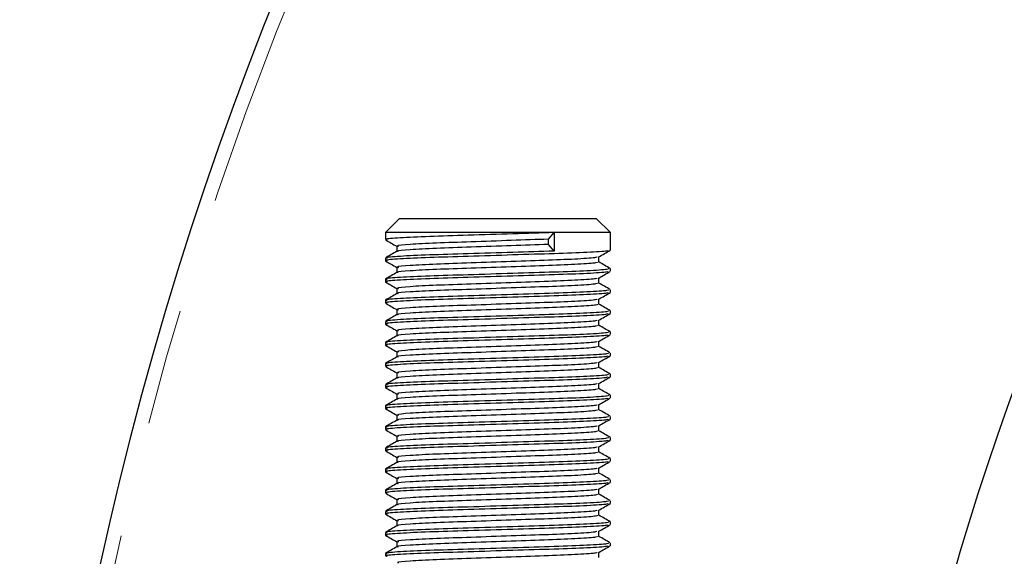
# Model space of a CAD drawing. Units: millimetres. Extents: x 19 to 271, y 5 to 202.
# Drawn here: x 33 to 44, y 172 to 178 of the extents above; entities that cross this region are included whole.
import ezdxf

# ---------------------------------------------------------------- set-up
doc = ezdxf.new("R2010")
doc.units = ezdxf.units.MM
doc.linetypes.add('PHANTOM', pattern=[12.7, 6.35, -1.27, 1.27, -1.27, 1.27, -1.27])

msp = doc.modelspace()

# ---------------------------------------------------------------- linework, layer by layer
at = {"color": 7, "linetype": 'Continuous', "lineweight": 25}
for p, q in [((37.650997, 175.948774), (37.497151, 175.794928)), ((37.650997, 175.948774), (39.804843, 175.948774)), ((39.958689, 175.794928), (39.804843, 175.948774)), ((37.497151, 175.794928), (37.497151, 175.717935)), ((39.343305, 175.794928), (37.497151, 175.794928)), ((39.280851, 175.722812), (39.343305, 175.794928)), ((39.343305, 175.794928), (39.343305, 175.593005)), ((39.958689, 175.794928), (39.343305, 175.794928)), ((39.958689, 175.602551), (39.958689, 175.794928)), ((39.280851, 175.66512), (39.280851, 175.722812)), ((37.622058, 175.645873), (37.622058, 175.58909)), ((39.343305, 175.593005), (39.280851, 175.66512)), ((37.497151, 175.516012), (37.497151, 175.487166)), ((39.833782, 175.472796), (39.833782, 175.529611)), ((37.622058, 175.415104), (37.622058, 175.358321)), ((39.958689, 175.371781), (39.958689, 175.400627)), ((37.497151, 175.285243), (37.497151, 175.256397)), ((39.833782, 175.242027), (39.833782, 175.298842)), ((37.622058, 175.184334), (37.622058, 175.127552)), ((39.958689, 175.141012), (39.958689, 175.169858)), ((37.497151, 175.054474), (37.497151, 175.025627)), ((39.833782, 175.011257), (39.833782, 175.068073)), ((37.622058, 174.953565), (37.622058, 174.896783)), ((39.958689, 174.910243), (39.958689, 174.939089)), ((37.497151, 174.823704), (37.497151, 174.794858)), ((39.833782, 174.780488), (39.833782, 174.837303)), ((37.622058, 174.722796), (37.622058, 174.666013)), ((39.833782, 174.549719), (39.833782, 174.606534)), ((39.958689, 174.679474), (39.958689, 174.70832)), ((37.497151, 174.592935), (37.497151, 174.564089)), ((37.622058, 174.492027), (37.622058, 174.435244)), ((39.958689, 174.448704), (39.958689, 174.477551)), ((37.497151, 174.362166), (37.497151, 174.33332)), ((39.833782, 174.31895), (39.833782, 174.375765)), ((37.622058, 174.261257), (37.622058, 174.204475)), ((39.958689, 174.217935), (39.958689, 174.246781)), ((37.497151, 174.131397), (37.497151, 174.102551)), ((39.833782, 174.088181), (39.833782, 174.144996)), ((37.622058, 174.030488), (37.622058, 173.973706)), ((39.958689, 173.987166), (39.958689, 174.016012)), ((37.497151, 173.900627), (37.497151, 173.871781)), ((39.833782, 173.857411), (39.833782, 173.914226)), ((37.622058, 173.799719), (37.622058, 173.742936)), ((39.958689, 173.756397), (39.958689, 173.785243)), ((37.497151, 173.669858), (37.497151, 173.641012)), ((39.833782, 173.626642), (39.833782, 173.683457)), ((37.622058, 173.56895), (37.622058, 173.512167)), ((39.958689, 173.525627), (39.958689, 173.554474)), ((37.497151, 173.439089), (37.497151, 173.410243)), ((39.833782, 173.395873), (39.833782, 173.452688)), ((37.622058, 173.338181), (37.622058, 173.281398)), ((39.958689, 173.294858), (39.958689, 173.323704)), ((37.497151, 173.20832), (37.497151, 173.179474)), ((39.833782, 173.165104), (39.833782, 173.221919)), ((37.622058, 173.107411), (37.622058, 173.050629)), ((39.833782, 172.934334), (39.833782, 172.991149)), ((39.958689, 173.064089), (39.958689, 173.092935)), ((37.497151, 172.977551), (37.497151, 172.948704)), ((37.622058, 172.876642), (37.622058, 172.819859)), ((39.958689, 172.83332), (39.958689, 172.862166)), ((37.497151, 172.746781), (37.497151, 172.717935)), ((39.833782, 172.703565), (39.833782, 172.76038)), ((37.622058, 172.645873), (37.622058, 172.58909)), ((39.958689, 172.602551), (39.958689, 172.631397)), ((37.497151, 172.516012), (37.497151, 172.487166)), ((39.833782, 172.472796), (39.833782, 172.529611)), ((37.622058, 172.415104), (37.622058, 172.358321)), ((39.958689, 172.371781), (39.958689, 172.400627)), ((37.497151, 172.285243), (37.497151, 172.256397)), ((39.833782, 172.242027), (39.833782, 172.298842))]:
    msp.add_line(p, q, dxfattribs=at)
for radius, start, end in [(38.461538, 0, 180), (29.384615, 7.9179644, 172.0820356)]:
    msp.add_arc((71.958689, 163.948774), radius, start, end, dxfattribs=at)
at = {"color": 8, "linetype": 'PHANTOM', "lineweight": 18}
for radius, start, end in [(38.307692, 0, 180), (28, 8.5314142, 171.4685858)]:
    msp.add_arc((71.958689, 163.948774), radius, start, end, dxfattribs=at)
at = {"color": 7, "linetype": 'Continuous', "lineweight": 25}
for points, knots in [([(39.343305, 175.794928), (39.195662, 175.790329), (38.896516, 175.781011), (38.401169, 175.765301), (37.957579, 175.752294), (37.641841, 175.737236), (37.488898, 175.725471), (37.511634, 175.719404), (37.517137, 175.717935)], [0, 0, 0, 0, 0.186175746, 0.377221513, 0.560736985, 0.750131857, 0.93952673, 1, 1, 1, 1]), ([(37.498637, 175.716345), (37.519486, 175.704294), (37.560627, 175.680513), (37.601766, 175.656728), (37.622058, 175.644996)], [0, 0, 0, 0, 0.506748649, 1, 1, 1, 1]), ([(39.280851, 175.722812), (39.148192, 175.718213), (38.879402, 175.708896), (38.434335, 175.693186), (38.03576, 175.680178), (37.752049, 175.66512), (37.614611, 175.653349), (37.635082, 175.647277), (37.640051, 175.645802)], [0, 0, 0, 0, 0.186131247, 0.3771335681, 0.5606040372, 0.7499550813, 0.9393061255, 1, 1, 1, 1]), ([(37.623741, 175.590063), (37.602896, 175.578011), (37.561205, 175.553907), (37.519511, 175.529807), (37.498663, 175.517756)], [0, 0, 0, 0, 0.499973371, 1, 1, 1, 1]), ([(39.934675, 175.600776), (39.933998, 175.5984), (39.932014, 175.591436), (39.724719, 175.578068), (39.360617, 175.56416), (38.891736, 175.550241), (38.402406, 175.534532), (37.957241, 175.521524), (37.641936, 175.506467), (37.488891, 175.494701), (37.511633, 175.488634), (37.517137, 175.487166)], [0, 0, 0, 0, 0.066985927, 0.196412013, 0.322538848, 0.448665683, 0.578091768, 0.702416372, 0.83072404, 0.959031709, 1, 1, 1, 1]), ([(39.343305, 175.593005), (39.195662, 175.588406), (38.896516, 175.579088), (38.401169, 175.563378), (37.957579, 175.550371), (37.641841, 175.535313), (37.488898, 175.523547), (37.511634, 175.51748), (37.517137, 175.516012)], [0, 0, 0, 0, 0.186175746, 0.377221513, 0.560736985, 0.750131857, 0.93952673, 1, 1, 1, 1]), ([(39.280851, 175.66512), (39.14818, 175.660521), (38.879366, 175.651203), (38.434481, 175.635495), (38.035229, 175.622482), (37.754103, 175.607441), (37.617986, 175.596342), (37.633659, 175.590903), (37.63604, 175.590077)], [0, 0, 0, 0, 0.191251422, 0.387507914, 0.576025364, 0.770585155, 0.965144946, 1, 1, 1, 1]), ([(39.832122, 175.528652), (39.852967, 175.540704), (39.89466, 175.564808), (39.936354, 175.588909), (39.957203, 175.60096)], [0, 0, 0, 0, 0.499972991, 1, 1, 1, 1]), ([(37.498637, 175.485576), (37.519486, 175.473525), (37.560627, 175.449744), (37.601766, 175.425958), (37.622058, 175.414226)], [0, 0, 0, 0, 0.506748649, 1, 1, 1, 1]), ([(39.81581, 175.472736), (39.815804, 175.46979), (39.815791, 175.462268), (39.62461, 175.448271), (39.296137, 175.43435), (38.875145, 175.420434), (38.435573, 175.404726), (38.034931, 175.391713), (37.754187, 175.376672), (37.617983, 175.365573), (37.633659, 175.360134), (37.63604, 175.359308)], [0, 0, 0, 0, 0.083430113, 0.213074628, 0.339412858, 0.465751088, 0.595395603, 0.719927807, 0.848451503, 0.976975199, 1, 1, 1, 1]), ([(39.811901, 175.528511), (39.81125, 175.526184), (39.809317, 175.519267), (39.623461, 175.505951), (39.296432, 175.492045), (38.8751, 175.478126), (38.435448, 175.462417), (38.035455, 175.449409), (37.752134, 175.434351), (37.614606, 175.42258), (37.635081, 175.416507), (37.640051, 175.415033)], [0, 0, 0, 0, 0.065691047, 0.195275557, 0.321555313, 0.447835068, 0.577419578, 0.701894143, 0.830358353, 0.958822563, 1, 1, 1, 1]), ([(39.957177, 175.402371), (39.936329, 175.414422), (39.895196, 175.438198), (39.854065, 175.461978), (39.833782, 175.473706)], [0, 0, 0, 0, 0.5068439721, 1, 1, 1, 1]), ([(37.623741, 175.359294), (37.602896, 175.347242), (37.561205, 175.323138), (37.519511, 175.299037), (37.498663, 175.286987)], [0, 0, 0, 0, 0.499973371, 1, 1, 1, 1]), ([(39.938703, 175.400627), (39.938701, 175.39768), (39.938694, 175.390155), (39.725897, 175.376156), (39.360305, 175.362234), (38.891822, 175.348319), (38.402384, 175.332609), (37.957247, 175.319601), (37.641934, 175.304544), (37.488892, 175.292778), (37.511633, 175.286711), (37.517137, 175.285243)], [0, 0, 0, 0, 0.082013716, 0.209355173, 0.333450519, 0.457545866, 0.584887323, 0.707209465, 0.833450519, 0.959691573, 1, 1, 1, 1]), ([(39.934675, 175.370006), (39.933998, 175.367631), (39.932014, 175.360667), (39.724719, 175.347298), (39.360617, 175.333391), (38.891736, 175.319472), (38.402406, 175.303763), (37.957241, 175.290755), (37.641936, 175.275697), (37.488891, 175.263932), (37.511633, 175.257865), (37.517137, 175.256397)], [0, 0, 0, 0, 0.066985927, 0.196412013, 0.322538848, 0.448665683, 0.578091768, 0.702416372, 0.83072404, 0.959031709, 1, 1, 1, 1]), ([(39.832122, 175.297883), (39.852967, 175.309934), (39.89466, 175.334039), (39.936354, 175.35814), (39.957203, 175.370191)], [0, 0, 0, 0, 0.499972991, 1, 1, 1, 1]), ([(37.498637, 175.254806), (37.519486, 175.242755), (37.560627, 175.218974), (37.601766, 175.195189), (37.622058, 175.183457)], [0, 0, 0, 0, 0.5067486488, 1, 1, 1, 1]), ([(39.811901, 175.297742), (39.81125, 175.295415), (39.809317, 175.288497), (39.623461, 175.275182), (39.296432, 175.261276), (38.8751, 175.247356), (38.435448, 175.231648), (38.035455, 175.21864), (37.752134, 175.203582), (37.614606, 175.191811), (37.635081, 175.185738), (37.640051, 175.184264)], [0, 0, 0, 0, 0.065691047, 0.195275557, 0.321555313, 0.447835068, 0.577419578, 0.701894143, 0.830358353, 0.958822563, 1, 1, 1, 1]), ([(39.938703, 175.169858), (39.938701, 175.166911), (39.938694, 175.159386), (39.725897, 175.145387), (39.360305, 175.131465), (38.891822, 175.11755), (38.402384, 175.10184), (37.957247, 175.088832), (37.641934, 175.073774), (37.488892, 175.062009), (37.511633, 175.055942), (37.517137, 175.054474)], [0, 0, 0, 0, 0.0820137158, 0.2093551726, 0.3334505192, 0.4575458659, 0.5848873227, 0.7072094652, 0.8334505192, 0.9596915733, 1, 1, 1, 1]), ([(39.81581, 175.241967), (39.815804, 175.239021), (39.815791, 175.231499), (39.62461, 175.217502), (39.296137, 175.203581), (38.875145, 175.189665), (38.435573, 175.173956), (38.034931, 175.160944), (37.754187, 175.145903), (37.617983, 175.134804), (37.633659, 175.129365), (37.63604, 175.128539)], [0, 0, 0, 0, 0.083430113, 0.213074628, 0.339412858, 0.465751088, 0.595395603, 0.719927807, 0.848451503, 0.976975199, 1, 1, 1, 1]), ([(39.957177, 175.171602), (39.936329, 175.183653), (39.895196, 175.207429), (39.854065, 175.231209), (39.833782, 175.242936)], [0, 0, 0, 0, 0.5068439721, 1, 1, 1, 1]), ([(37.623741, 175.128524), (37.602896, 175.116473), (37.561205, 175.092368), (37.519511, 175.068268), (37.498663, 175.056217)], [0, 0, 0, 0, 0.499973371, 1, 1, 1, 1]), ([(39.934675, 175.139237), (39.933998, 175.136862), (39.932014, 175.129898), (39.724719, 175.116529), (39.360617, 175.102622), (38.891736, 175.088703), (38.402406, 175.072994), (37.957241, 175.059986), (37.641936, 175.044928), (37.488891, 175.033163), (37.511633, 175.027096), (37.517137, 175.025627)], [0, 0, 0, 0, 0.066985927, 0.196412013, 0.322538848, 0.448665683, 0.578091768, 0.702416372, 0.83072404, 0.959031709, 1, 1, 1, 1]), ([(39.811901, 175.066973), (39.81125, 175.064646), (39.809317, 175.057728), (39.623461, 175.044413), (39.296432, 175.030507), (38.8751, 175.016587), (38.435448, 175.000879), (38.035455, 174.98787), (37.752134, 174.972813), (37.614606, 174.961042), (37.635081, 174.954969), (37.640051, 174.953495)], [0, 0, 0, 0, 0.065691047, 0.195275557, 0.321555313, 0.447835068, 0.577419578, 0.701894143, 0.830358353, 0.958822563, 1, 1, 1, 1]), ([(39.832122, 175.067113), (39.852967, 175.079165), (39.89466, 175.10327), (39.936354, 175.127371), (39.957203, 175.139422)], [0, 0, 0, 0, 0.4999729908, 1, 1, 1, 1]), ([(37.498637, 175.024037), (37.519486, 175.011986), (37.560627, 174.988205), (37.601766, 174.96442), (37.622058, 174.952688)], [0, 0, 0, 0, 0.506748649, 1, 1, 1, 1]), ([(39.938703, 174.939089), (39.938701, 174.936141), (39.938694, 174.928617), (39.725897, 174.914617), (39.360305, 174.900696), (38.891822, 174.886781), (38.402384, 174.871071), (37.957247, 174.858063), (37.641934, 174.843005), (37.488892, 174.83124), (37.511633, 174.825173), (37.517137, 174.823704)], [0, 0, 0, 0, 0.082013716, 0.209355173, 0.333450519, 0.457545866, 0.584887323, 0.707209465, 0.833450519, 0.959691573, 1, 1, 1, 1]), ([(39.81581, 175.011197), (39.815804, 175.008252), (39.815791, 175.000729), (39.62461, 174.986733), (39.296137, 174.972811), (38.875145, 174.958896), (38.435573, 174.943187), (38.034931, 174.930175), (37.754187, 174.915133), (37.617983, 174.904035), (37.633659, 174.898596), (37.63604, 174.897769)], [0, 0, 0, 0, 0.083430113, 0.213074628, 0.339412858, 0.465751088, 0.595395603, 0.719927807, 0.848451503, 0.976975199, 1, 1, 1, 1]), ([(39.957177, 174.940833), (39.936329, 174.952884), (39.895196, 174.97666), (39.854065, 175.00044), (39.833782, 175.012167)], [0, 0, 0, 0, 0.5068439721, 1, 1, 1, 1]), ([(37.623741, 174.897755), (37.602896, 174.885704), (37.561205, 174.861599), (37.519511, 174.837499), (37.498663, 174.825448)], [0, 0, 0, 0, 0.499973371, 1, 1, 1, 1]), ([(39.934675, 174.908468), (39.933998, 174.906093), (39.932014, 174.899128), (39.724719, 174.88576), (39.360617, 174.871853), (38.891736, 174.857934), (38.402406, 174.842225), (37.957241, 174.829217), (37.641936, 174.814159), (37.488891, 174.802394), (37.511633, 174.796327), (37.517137, 174.794858)], [0, 0, 0, 0, 0.066985927, 0.196412013, 0.322538848, 0.448665683, 0.578091768, 0.702416372, 0.83072404, 0.959031709, 1, 1, 1, 1]), ([(39.811901, 174.836204), (39.81125, 174.833877), (39.809317, 174.826959), (39.623461, 174.813644), (39.296432, 174.799738), (38.8751, 174.785818), (38.435448, 174.770109), (38.035455, 174.757101), (37.752134, 174.742044), (37.614606, 174.730272), (37.635081, 174.7242), (37.640051, 174.722726)], [0, 0, 0, 0, 0.065691047, 0.195275557, 0.321555313, 0.447835068, 0.577419578, 0.701894143, 0.830358353, 0.958822563, 1, 1, 1, 1]), ([(39.832122, 174.836344), (39.852967, 174.848396), (39.89466, 174.872501), (39.936354, 174.896601), (39.957203, 174.908652)], [0, 0, 0, 0, 0.4999729908, 1, 1, 1, 1]), ([(37.498637, 174.793268), (37.519486, 174.781217), (37.560627, 174.757436), (37.601766, 174.733651), (37.622058, 174.721919)], [0, 0, 0, 0, 0.506748649, 1, 1, 1, 1]), ([(39.81581, 174.780428), (39.815804, 174.777483), (39.815791, 174.76996), (39.62461, 174.755964), (39.296137, 174.742042), (38.875145, 174.728126), (38.435573, 174.712418), (38.034931, 174.699406), (37.754187, 174.684364), (37.617983, 174.673265), (37.633659, 174.667826), (37.63604, 174.667)], [0, 0, 0, 0, 0.083430113, 0.213074628, 0.339412858, 0.465751088, 0.595395603, 0.719927807, 0.848451503, 0.976975199, 1, 1, 1, 1]), ([(39.957177, 174.710064), (39.936329, 174.722114), (39.895196, 174.74589), (39.854065, 174.769671), (39.833782, 174.781398)], [0, 0, 0, 0, 0.5068439721, 1, 1, 1, 1]), ([(37.623741, 174.666986), (37.602896, 174.654934), (37.561205, 174.63083), (37.519511, 174.60673), (37.498663, 174.594679)], [0, 0, 0, 0, 0.499973371, 1, 1, 1, 1]), ([(39.938703, 174.70832), (39.938701, 174.705372), (39.938694, 174.697847), (39.725897, 174.683848), (39.360305, 174.669927), (38.891822, 174.656011), (38.402384, 174.640301), (37.957247, 174.627294), (37.641934, 174.612236), (37.488892, 174.600471), (37.511633, 174.594404), (37.517137, 174.592935)], [0, 0, 0, 0, 0.082013716, 0.209355173, 0.333450519, 0.457545866, 0.584887323, 0.707209465, 0.833450519, 0.959691573, 1, 1, 1, 1]), ([(39.934675, 174.677699), (39.933998, 174.675324), (39.932014, 174.668359), (39.724719, 174.654991), (39.360617, 174.641083), (38.891736, 174.627164), (38.402406, 174.611455), (37.957241, 174.598447), (37.641936, 174.58339), (37.488891, 174.571624), (37.511633, 174.565557), (37.517137, 174.564089)], [0, 0, 0, 0, 0.066985927, 0.196412013, 0.322538848, 0.448665683, 0.578091768, 0.702416372, 0.83072404, 0.959031709, 1, 1, 1, 1]), ([(39.811901, 174.605434), (39.81125, 174.603107), (39.809317, 174.59619), (39.623461, 174.582875), (39.296432, 174.568968), (38.8751, 174.555049), (38.435448, 174.53934), (38.035455, 174.526332), (37.752134, 174.511274), (37.614606, 174.499503), (37.635081, 174.49343), (37.640051, 174.491956)], [0, 0, 0, 0, 0.065691047, 0.195275557, 0.321555313, 0.447835068, 0.577419578, 0.701894143, 0.830358353, 0.958822563, 1, 1, 1, 1]), ([(39.832122, 174.605575), (39.852967, 174.617627), (39.89466, 174.641732), (39.936354, 174.665832), (39.957203, 174.677883)], [0, 0, 0, 0, 0.4999729908, 1, 1, 1, 1]), ([(37.498637, 174.562499), (37.519486, 174.550448), (37.560627, 174.526667), (37.601766, 174.502881), (37.622058, 174.491149)], [0, 0, 0, 0, 0.5067486488, 1, 1, 1, 1]), ([(39.81581, 174.549659), (39.815804, 174.546713), (39.815791, 174.539191), (39.62461, 174.525194), (39.296137, 174.511273), (38.875145, 174.497357), (38.435573, 174.481649), (38.034931, 174.468636), (37.754187, 174.453595), (37.617983, 174.442496), (37.633659, 174.437057), (37.63604, 174.436231)], [0, 0, 0, 0, 0.083430113, 0.213074628, 0.339412858, 0.465751088, 0.595395603, 0.719927807, 0.848451503, 0.976975199, 1, 1, 1, 1]), ([(39.957177, 174.479294), (39.936329, 174.491345), (39.895196, 174.515121), (39.854065, 174.538901), (39.833782, 174.550629)], [0, 0, 0, 0, 0.5068439721, 1, 1, 1, 1]), ([(37.623741, 174.436217), (37.602896, 174.424165), (37.561205, 174.400061), (37.519511, 174.37596), (37.498663, 174.36391)], [0, 0, 0, 0, 0.499973371, 1, 1, 1, 1]), ([(39.938703, 174.477551), (39.938701, 174.474603), (39.938694, 174.467078), (39.725897, 174.453079), (39.360305, 174.439157), (38.891822, 174.425242), (38.402384, 174.409532), (37.957247, 174.396524), (37.641934, 174.381467), (37.488892, 174.369701), (37.511633, 174.363634), (37.517137, 174.362166)], [0, 0, 0, 0, 0.082013716, 0.209355173, 0.333450519, 0.457545866, 0.584887323, 0.707209465, 0.833450519, 0.959691573, 1, 1, 1, 1]), ([(39.934675, 174.44693), (39.933998, 174.444554), (39.932014, 174.43759), (39.724719, 174.424222), (39.360617, 174.410314), (38.891736, 174.396395), (38.402406, 174.380686), (37.957241, 174.367678), (37.641936, 174.352621), (37.488891, 174.340855), (37.511633, 174.334788), (37.517137, 174.33332)], [0, 0, 0, 0, 0.066985927, 0.196412013, 0.322538848, 0.448665683, 0.578091768, 0.702416372, 0.83072404, 0.959031709, 1, 1, 1, 1]), ([(39.832122, 174.374806), (39.852967, 174.386857), (39.89466, 174.410962), (39.936354, 174.435063), (39.957203, 174.447114)], [0, 0, 0, 0, 0.4999729908, 1, 1, 1, 1]), ([(37.498637, 174.331729), (37.519486, 174.319678), (37.560627, 174.295897), (37.601766, 174.272112), (37.622058, 174.26038)], [0, 0, 0, 0, 0.5067486488, 1, 1, 1, 1]), ([(39.81581, 174.31889), (39.815804, 174.315944), (39.815791, 174.308422), (39.62461, 174.294425), (39.296137, 174.280504), (38.875145, 174.266588), (38.435573, 174.250879), (38.034931, 174.237867), (37.754187, 174.222826), (37.617983, 174.211727), (37.633659, 174.206288), (37.63604, 174.205462)], [0, 0, 0, 0, 0.083430113, 0.213074628, 0.339412858, 0.465751088, 0.595395603, 0.719927807, 0.848451503, 0.976975199, 1, 1, 1, 1]), ([(39.811901, 174.374665), (39.81125, 174.372338), (39.809317, 174.365421), (39.623461, 174.352105), (39.296432, 174.338199), (38.8751, 174.32428), (38.435448, 174.308571), (38.035455, 174.295563), (37.752134, 174.280505), (37.614606, 174.268734), (37.635081, 174.262661), (37.640051, 174.261187)], [0, 0, 0, 0, 0.065691047, 0.195275557, 0.321555313, 0.447835068, 0.577419578, 0.701894143, 0.830358353, 0.958822563, 1, 1, 1, 1]), ([(39.957177, 174.248525), (39.936329, 174.260576), (39.895196, 174.284352), (39.854065, 174.308132), (39.833782, 174.319859)], [0, 0, 0, 0, 0.5068439721, 1, 1, 1, 1]), ([(37.623741, 174.205447), (37.602896, 174.193396), (37.561205, 174.169292), (37.519511, 174.145191), (37.498663, 174.13314)], [0, 0, 0, 0, 0.499973371, 1, 1, 1, 1]), ([(39.938703, 174.246781), (39.938701, 174.243834), (39.938694, 174.236309), (39.725897, 174.22231), (39.360305, 174.208388), (38.891822, 174.194473), (38.402384, 174.178763), (37.957247, 174.165755), (37.641934, 174.150697), (37.488892, 174.138932), (37.511633, 174.132865), (37.517137, 174.131397)], [0, 0, 0, 0, 0.082013716, 0.209355173, 0.333450519, 0.457545866, 0.584887323, 0.707209465, 0.833450519, 0.959691573, 1, 1, 1, 1]), ([(39.934675, 174.21616), (39.933998, 174.213785), (39.932014, 174.206821), (39.724719, 174.193452), (39.360617, 174.179545), (38.891736, 174.165626), (38.402406, 174.149917), (37.957241, 174.136909), (37.641936, 174.121851), (37.488891, 174.110086), (37.511633, 174.104019), (37.517137, 174.102551)], [0, 0, 0, 0, 0.066985927, 0.196412013, 0.322538848, 0.448665683, 0.578091768, 0.702416372, 0.83072404, 0.959031709, 1, 1, 1, 1]), ([(39.832122, 174.144036), (39.852967, 174.156088), (39.89466, 174.180193), (39.936354, 174.204294), (39.957203, 174.216345)], [0, 0, 0, 0, 0.499972991, 1, 1, 1, 1]), ([(37.498637, 174.10096), (37.519486, 174.088909), (37.560627, 174.065128), (37.601766, 174.041343), (37.622058, 174.029611)], [0, 0, 0, 0, 0.5067486488, 1, 1, 1, 1]), ([(39.81581, 174.08812), (39.815804, 174.085175), (39.815791, 174.077652), (39.62461, 174.063656), (39.296137, 174.049734), (38.875145, 174.035819), (38.435573, 174.02011), (38.034931, 174.007098), (37.754187, 173.992057), (37.617983, 173.980958), (37.633659, 173.975519), (37.63604, 173.974692)], [0, 0, 0, 0, 0.083430113, 0.213074628, 0.339412858, 0.465751088, 0.595395603, 0.719927807, 0.848451503, 0.976975199, 1, 1, 1, 1]), ([(39.811901, 174.143896), (39.81125, 174.141569), (39.809317, 174.134651), (39.623461, 174.121336), (39.296432, 174.10743), (38.8751, 174.09351), (38.435448, 174.077802), (38.035455, 174.064794), (37.752134, 174.049736), (37.614606, 174.037965), (37.635081, 174.031892), (37.640051, 174.030418)], [0, 0, 0, 0, 0.065691047, 0.195275557, 0.321555313, 0.447835068, 0.577419578, 0.701894143, 0.830358353, 0.958822563, 1, 1, 1, 1]), ([(39.957177, 174.017756), (39.936329, 174.029807), (39.895196, 174.053583), (39.854065, 174.077363), (39.833782, 174.08909)], [0, 0, 0, 0, 0.506843972, 1, 1, 1, 1]), ([(37.623741, 173.974678), (37.602896, 173.962627), (37.561205, 173.938522), (37.519511, 173.914422), (37.498663, 173.902371)], [0, 0, 0, 0, 0.499973371, 1, 1, 1, 1]), ([(39.938703, 174.016012), (39.938701, 174.013064), (39.938694, 174.00554), (39.725897, 173.99154), (39.360305, 173.977619), (38.891822, 173.963704), (38.402384, 173.947994), (37.957247, 173.934986), (37.641934, 173.919928), (37.488892, 173.908163), (37.511633, 173.902096), (37.517137, 173.900627)], [0, 0, 0, 0, 0.082013716, 0.209355173, 0.333450519, 0.457545866, 0.584887323, 0.707209465, 0.833450519, 0.959691573, 1, 1, 1, 1]), ([(39.934675, 173.985391), (39.933998, 173.983016), (39.932014, 173.976051), (39.724719, 173.962683), (39.360617, 173.948776), (38.891736, 173.934857), (38.402406, 173.919148), (37.957241, 173.90614), (37.641936, 173.891082), (37.488891, 173.879317), (37.511633, 173.87325), (37.517137, 173.871781)], [0, 0, 0, 0, 0.066985927, 0.196412013, 0.322538848, 0.448665683, 0.578091768, 0.702416372, 0.83072404, 0.959031709, 1, 1, 1, 1]), ([(39.832122, 173.913267), (39.852967, 173.925319), (39.89466, 173.949424), (39.936354, 173.973525), (39.957203, 173.985576)], [0, 0, 0, 0, 0.4999729908, 1, 1, 1, 1]), ([(37.498637, 173.870191), (37.519486, 173.85814), (37.560627, 173.834359), (37.601766, 173.810574), (37.622058, 173.798842)], [0, 0, 0, 0, 0.506748649, 1, 1, 1, 1]), ([(39.81581, 173.857351), (39.815804, 173.854406), (39.815791, 173.846883), (39.62461, 173.832887), (39.296137, 173.818965), (38.875145, 173.805049), (38.435573, 173.789341), (38.034931, 173.776329), (37.754187, 173.761287), (37.617983, 173.750189), (37.633659, 173.74475), (37.63604, 173.743923)], [0, 0, 0, 0, 0.083430113, 0.213074628, 0.339412858, 0.465751088, 0.595395603, 0.719927807, 0.848451503, 0.976975199, 1, 1, 1, 1]), ([(39.811901, 173.913127), (39.81125, 173.9108), (39.809317, 173.903882), (39.623461, 173.890567), (39.296432, 173.876661), (38.8751, 173.862741), (38.435448, 173.847033), (38.035455, 173.834024), (37.752134, 173.818967), (37.614606, 173.807195), (37.635081, 173.801123), (37.640051, 173.799649)], [0, 0, 0, 0, 0.065691047, 0.195275557, 0.321555313, 0.447835068, 0.577419578, 0.701894143, 0.830358353, 0.958822563, 1, 1, 1, 1]), ([(39.957177, 173.786987), (39.936329, 173.799037), (39.895196, 173.822814), (39.854065, 173.846594), (39.833782, 173.858321)], [0, 0, 0, 0, 0.506843972, 1, 1, 1, 1]), ([(37.623741, 173.743909), (37.602896, 173.731857), (37.561205, 173.707753), (37.519511, 173.683653), (37.498663, 173.671602)], [0, 0, 0, 0, 0.499973371, 1, 1, 1, 1]), ([(39.938703, 173.785243), (39.938701, 173.782295), (39.938694, 173.77477), (39.725897, 173.760771), (39.360305, 173.74685), (38.891822, 173.732934), (38.402384, 173.717224), (37.957247, 173.704217), (37.641934, 173.689159), (37.488892, 173.677394), (37.511633, 173.671327), (37.517137, 173.669858)], [0, 0, 0, 0, 0.082013716, 0.209355173, 0.333450519, 0.457545866, 0.584887323, 0.707209465, 0.833450519, 0.959691573, 1, 1, 1, 1]), ([(39.934675, 173.754622), (39.933998, 173.752247), (39.932014, 173.745282), (39.724719, 173.731914), (39.360617, 173.718007), (38.891736, 173.704087), (38.402406, 173.688379), (37.957241, 173.675371), (37.641936, 173.660313), (37.488891, 173.648547), (37.511633, 173.64248), (37.517137, 173.641012)], [0, 0, 0, 0, 0.066985927, 0.196412013, 0.322538848, 0.448665683, 0.578091768, 0.702416372, 0.83072404, 0.959031709, 1, 1, 1, 1]), ([(39.832122, 173.682498), (39.852967, 173.69455), (39.89466, 173.718655), (39.936354, 173.742755), (39.957203, 173.754806)], [0, 0, 0, 0, 0.499972991, 1, 1, 1, 1]), ([(37.498637, 173.639422), (37.519486, 173.627371), (37.560627, 173.60359), (37.601766, 173.579805), (37.622058, 173.568073)], [0, 0, 0, 0, 0.506748649, 1, 1, 1, 1]), ([(39.811901, 173.682358), (39.81125, 173.68003), (39.809317, 173.673113), (39.623461, 173.659798), (39.296432, 173.645891), (38.8751, 173.631972), (38.435448, 173.616263), (38.035455, 173.603255), (37.752134, 173.588197), (37.614606, 173.576426), (37.635081, 173.570353), (37.640051, 173.568879)], [0, 0, 0, 0, 0.065691047, 0.195275557, 0.321555313, 0.447835068, 0.577419578, 0.701894143, 0.830358353, 0.958822563, 1, 1, 1, 1]), ([(39.938703, 173.554474), (39.938701, 173.551526), (39.938694, 173.544001), (39.725897, 173.530002), (39.360305, 173.516081), (38.891822, 173.502165), (38.402384, 173.486455), (37.957247, 173.473448), (37.641934, 173.45839), (37.488892, 173.446624), (37.511633, 173.440557), (37.517137, 173.439089)], [0, 0, 0, 0, 0.0820137158, 0.2093551726, 0.3334505192, 0.4575458659, 0.5848873227, 0.7072094652, 0.8334505192, 0.9596915733, 1, 1, 1, 1]), ([(39.81581, 173.626582), (39.815804, 173.623636), (39.815791, 173.616114), (39.62461, 173.602117), (39.296137, 173.588196), (38.875145, 173.57428), (38.435573, 173.558572), (38.034931, 173.545559), (37.754187, 173.530518), (37.617983, 173.519419), (37.633659, 173.51398), (37.63604, 173.513154)], [0, 0, 0, 0, 0.083430113, 0.213074628, 0.339412858, 0.465751088, 0.595395603, 0.719927807, 0.848451503, 0.976975199, 1, 1, 1, 1]), ([(39.957177, 173.556217), (39.936329, 173.568268), (39.895196, 173.592044), (39.854065, 173.615824), (39.833782, 173.627552)], [0, 0, 0, 0, 0.506843972, 1, 1, 1, 1]), ([(37.623741, 173.51314), (37.602896, 173.501088), (37.561205, 173.476984), (37.519511, 173.452884), (37.498663, 173.440833)], [0, 0, 0, 0, 0.499973371, 1, 1, 1, 1]), ([(39.934675, 173.523853), (39.933998, 173.521477), (39.932014, 173.514513), (39.724719, 173.501145), (39.360617, 173.487237), (38.891736, 173.473318), (38.402406, 173.457609), (37.957241, 173.444601), (37.641936, 173.429544), (37.488891, 173.417778), (37.511633, 173.411711), (37.517137, 173.410243)], [0, 0, 0, 0, 0.066985927, 0.196412013, 0.322538848, 0.448665683, 0.578091768, 0.702416372, 0.83072404, 0.959031709, 1, 1, 1, 1]), ([(39.811901, 173.451588), (39.81125, 173.449261), (39.809317, 173.442344), (39.623461, 173.429028), (39.296432, 173.415122), (38.8751, 173.401203), (38.435448, 173.385494), (38.035455, 173.372486), (37.752134, 173.357428), (37.614606, 173.345657), (37.635081, 173.339584), (37.640051, 173.33811)], [0, 0, 0, 0, 0.065691047, 0.195275557, 0.321555313, 0.447835068, 0.577419578, 0.701894143, 0.830358353, 0.958822563, 1, 1, 1, 1]), ([(39.832122, 173.451729), (39.852967, 173.463781), (39.89466, 173.487885), (39.936354, 173.511986), (39.957203, 173.524037)], [0, 0, 0, 0, 0.499972991, 1, 1, 1, 1]), ([(37.498637, 173.408652), (37.519486, 173.396601), (37.560627, 173.37282), (37.601766, 173.349035), (37.622058, 173.337303)], [0, 0, 0, 0, 0.506748649, 1, 1, 1, 1]), ([(39.938703, 173.323704), (39.938701, 173.320757), (39.938694, 173.313232), (39.725897, 173.299233), (39.360305, 173.285311), (38.891822, 173.271396), (38.402384, 173.255686), (37.957247, 173.242678), (37.641934, 173.227621), (37.488892, 173.215855), (37.511633, 173.209788), (37.517137, 173.20832)], [0, 0, 0, 0, 0.0820137158, 0.2093551726, 0.3334505192, 0.4575458659, 0.5848873227, 0.7072094652, 0.8334505192, 0.9596915733, 1, 1, 1, 1]), ([(39.81581, 173.395813), (39.815804, 173.392867), (39.815791, 173.385345), (39.62461, 173.371348), (39.296137, 173.357427), (38.875145, 173.343511), (38.435573, 173.327802), (38.034931, 173.31479), (37.754187, 173.299749), (37.617983, 173.28865), (37.633659, 173.283211), (37.63604, 173.282385)], [0, 0, 0, 0, 0.083430113, 0.213074628, 0.339412858, 0.465751088, 0.595395603, 0.719927807, 0.848451503, 0.976975199, 1, 1, 1, 1]), ([(39.957177, 173.325448), (39.936329, 173.337499), (39.895196, 173.361275), (39.854065, 173.385055), (39.833782, 173.396783)], [0, 0, 0, 0, 0.5068439721, 1, 1, 1, 1]), ([(37.623741, 173.282371), (37.602896, 173.270319), (37.561205, 173.246215), (37.519511, 173.222114), (37.498663, 173.210064)], [0, 0, 0, 0, 0.499973371, 1, 1, 1, 1]), ([(39.934675, 173.293083), (39.933998, 173.290708), (39.932014, 173.283744), (39.724719, 173.270375), (39.360617, 173.256468), (38.891736, 173.242549), (38.402406, 173.22684), (37.957241, 173.213832), (37.641936, 173.198774), (37.488891, 173.187009), (37.511633, 173.180942), (37.517137, 173.179474)], [0, 0, 0, 0, 0.066985927, 0.196412013, 0.322538848, 0.448665683, 0.578091768, 0.702416372, 0.83072404, 0.959031709, 1, 1, 1, 1]), ([(39.811901, 173.220819), (39.81125, 173.218492), (39.809317, 173.211574), (39.623461, 173.198259), (39.296432, 173.184353), (38.8751, 173.170433), (38.435448, 173.154725), (38.035455, 173.141717), (37.752134, 173.126659), (37.614606, 173.114888), (37.635081, 173.108815), (37.640051, 173.107341)], [0, 0, 0, 0, 0.065691047, 0.195275557, 0.321555313, 0.447835068, 0.577419578, 0.701894143, 0.830358353, 0.958822563, 1, 1, 1, 1]), ([(39.832122, 173.22096), (39.852967, 173.233011), (39.89466, 173.257116), (39.936354, 173.281217), (39.957203, 173.293268)], [0, 0, 0, 0, 0.4999729908, 1, 1, 1, 1]), ([(37.498637, 173.177883), (37.519486, 173.165832), (37.560627, 173.142051), (37.601766, 173.118266), (37.622058, 173.106534)], [0, 0, 0, 0, 0.506748649, 1, 1, 1, 1]), ([(39.81581, 173.165043), (39.815804, 173.162098), (39.815791, 173.154575), (39.62461, 173.140579), (39.296137, 173.126658), (38.875145, 173.112742), (38.435573, 173.097033), (38.034931, 173.084021), (37.754187, 173.06898), (37.617983, 173.057881), (37.633659, 173.052442), (37.63604, 173.051615)], [0, 0, 0, 0, 0.083430113, 0.213074628, 0.339412858, 0.465751088, 0.595395603, 0.719927807, 0.848451503, 0.976975199, 1, 1, 1, 1]), ([(39.957177, 173.094679), (39.936329, 173.10673), (39.895196, 173.130506), (39.854065, 173.154286), (39.833782, 173.166013)], [0, 0, 0, 0, 0.506843972, 1, 1, 1, 1]), ([(37.623741, 173.051601), (37.602896, 173.03955), (37.561205, 173.015445), (37.519511, 172.991345), (37.498663, 172.979294)], [0, 0, 0, 0, 0.499973371, 1, 1, 1, 1]), ([(39.938703, 173.092935), (39.938701, 173.089987), (39.938694, 173.082463), (39.725897, 173.068463), (39.360305, 173.054542), (38.891822, 173.040627), (38.402384, 173.024917), (37.957247, 173.011909), (37.641934, 172.996851), (37.488892, 172.985086), (37.511633, 172.979019), (37.517137, 172.977551)], [0, 0, 0, 0, 0.0820137158, 0.2093551726, 0.3334505192, 0.4575458659, 0.5848873227, 0.7072094652, 0.8334505192, 0.9596915733, 1, 1, 1, 1]), ([(39.934675, 173.062314), (39.933998, 173.059939), (39.932014, 173.052974), (39.724719, 173.039606), (39.360617, 173.025699), (38.891736, 173.01178), (38.402406, 172.996071), (37.957241, 172.983063), (37.641936, 172.968005), (37.488891, 172.95624), (37.511633, 172.950173), (37.517137, 172.948704)], [0, 0, 0, 0, 0.066985927, 0.196412013, 0.322538848, 0.448665683, 0.578091768, 0.702416372, 0.83072404, 0.959031709, 1, 1, 1, 1]), ([(39.811901, 172.99005), (39.81125, 172.987723), (39.809317, 172.980805), (39.623461, 172.96749), (39.296432, 172.953584), (38.8751, 172.939664), (38.435448, 172.923956), (38.035455, 172.910947), (37.752134, 172.89589), (37.614606, 172.884118), (37.635081, 172.878046), (37.640051, 172.876572)], [0, 0, 0, 0, 0.065691047, 0.195275557, 0.321555313, 0.447835068, 0.577419578, 0.701894143, 0.830358353, 0.958822563, 1, 1, 1, 1]), ([(39.832122, 172.99019), (39.852967, 173.002242), (39.89466, 173.026347), (39.936354, 173.050448), (39.957203, 173.062499)], [0, 0, 0, 0, 0.4999729908, 1, 1, 1, 1]), ([(37.498637, 172.947114), (37.519486, 172.935063), (37.560627, 172.911282), (37.601766, 172.887497), (37.622058, 172.875765)], [0, 0, 0, 0, 0.506748649, 1, 1, 1, 1]), ([(39.81581, 172.934274), (39.815804, 172.931329), (39.815791, 172.923806), (39.62461, 172.90981), (39.296137, 172.895888), (38.875145, 172.881972), (38.435573, 172.866264), (38.034931, 172.853252), (37.754187, 172.83821), (37.617983, 172.827112), (37.633659, 172.821673), (37.63604, 172.820846)], [0, 0, 0, 0, 0.083430113, 0.213074628, 0.339412858, 0.465751088, 0.595395603, 0.719927807, 0.848451503, 0.976975199, 1, 1, 1, 1]), ([(39.957177, 172.86391), (39.936329, 172.87596), (39.895196, 172.899737), (39.854065, 172.923517), (39.833782, 172.935244)], [0, 0, 0, 0, 0.506843972, 1, 1, 1, 1]), ([(37.623741, 172.820832), (37.602896, 172.808781), (37.561205, 172.784676), (37.519511, 172.760576), (37.498663, 172.748525)], [0, 0, 0, 0, 0.499973371, 1, 1, 1, 1]), ([(39.938703, 172.862166), (39.938701, 172.859218), (39.938694, 172.851694), (39.725897, 172.837694), (39.360305, 172.823773), (38.891822, 172.809857), (38.402384, 172.794148), (37.957247, 172.78114), (37.641934, 172.766082), (37.488892, 172.754317), (37.511633, 172.74825), (37.517137, 172.746781)], [0, 0, 0, 0, 0.0820137158, 0.2093551726, 0.3334505192, 0.4575458659, 0.5848873227, 0.7072094652, 0.8334505192, 0.9596915733, 1, 1, 1, 1]), ([(39.934675, 172.831545), (39.933998, 172.82917), (39.932014, 172.822205), (39.724719, 172.808837), (39.360617, 172.79493), (38.891736, 172.781011), (38.402406, 172.765302), (37.957241, 172.752294), (37.641936, 172.737236), (37.488891, 172.725471), (37.511633, 172.719404), (37.517137, 172.717935)], [0, 0, 0, 0, 0.066985927, 0.196412013, 0.322538848, 0.448665683, 0.578091768, 0.702416372, 0.83072404, 0.959031709, 1, 1, 1, 1]), ([(39.832122, 172.759421), (39.852967, 172.771473), (39.89466, 172.795578), (39.936354, 172.819678), (39.957203, 172.831729)], [0, 0, 0, 0, 0.499972991, 1, 1, 1, 1]), ([(37.498637, 172.716345), (37.519486, 172.704294), (37.560627, 172.680513), (37.601766, 172.656728), (37.622058, 172.644996)], [0, 0, 0, 0, 0.506748649, 1, 1, 1, 1]), ([(39.81581, 172.703505), (39.815804, 172.70056), (39.815791, 172.693037), (39.62461, 172.67904), (39.296137, 172.665119), (38.875145, 172.651203), (38.435573, 172.635495), (38.034931, 172.622483), (37.754187, 172.607441), (37.617983, 172.596342), (37.633659, 172.590903), (37.63604, 172.590077)], [0, 0, 0, 0, 0.083430113, 0.213074628, 0.339412858, 0.465751088, 0.595395603, 0.719927807, 0.848451503, 0.976975199, 1, 1, 1, 1]), ([(39.811901, 172.759281), (39.81125, 172.756954), (39.809317, 172.750036), (39.623461, 172.736721), (39.296432, 172.722815), (38.8751, 172.708895), (38.435448, 172.693186), (38.035455, 172.680178), (37.752134, 172.66512), (37.614606, 172.653349), (37.635081, 172.647277), (37.640051, 172.645802)], [0, 0, 0, 0, 0.065691047, 0.195275557, 0.321555313, 0.447835068, 0.577419578, 0.701894143, 0.830358353, 0.958822563, 1, 1, 1, 1]), ([(39.957177, 172.63314), (39.936329, 172.645191), (39.895196, 172.668967), (39.854065, 172.692748), (39.833782, 172.704475)], [0, 0, 0, 0, 0.5068439721, 1, 1, 1, 1]), ([(37.623741, 172.590063), (37.602896, 172.578011), (37.561205, 172.553907), (37.519511, 172.529807), (37.498663, 172.517756)], [0, 0, 0, 0, 0.499973371, 1, 1, 1, 1]), ([(39.938703, 172.631397), (39.938701, 172.628449), (39.938694, 172.620924), (39.725897, 172.606925), (39.360305, 172.593004), (38.891822, 172.579088), (38.402384, 172.563378), (37.957247, 172.550371), (37.641934, 172.535313), (37.488892, 172.523547), (37.511633, 172.51748), (37.517137, 172.516012)], [0, 0, 0, 0, 0.0820137158, 0.2093551726, 0.3334505192, 0.4575458659, 0.5848873227, 0.7072094652, 0.8334505192, 0.9596915733, 1, 1, 1, 1]), ([(39.934675, 172.600776), (39.933998, 172.5984), (39.932014, 172.591436), (39.724719, 172.578068), (39.360617, 172.56416), (38.891736, 172.550241), (38.402406, 172.534532), (37.957241, 172.521524), (37.641936, 172.506467), (37.488891, 172.494701), (37.511633, 172.488634), (37.517137, 172.487166)], [0, 0, 0, 0, 0.066985927, 0.196412013, 0.322538848, 0.448665683, 0.578091768, 0.702416372, 0.83072404, 0.959031709, 1, 1, 1, 1]), ([(39.832122, 172.528652), (39.852967, 172.540704), (39.89466, 172.564808), (39.936354, 172.588909), (39.957203, 172.60096)], [0, 0, 0, 0, 0.499972991, 1, 1, 1, 1]), ([(37.498637, 172.485576), (37.519486, 172.473525), (37.560627, 172.449744), (37.601766, 172.425958), (37.622058, 172.414226)], [0, 0, 0, 0, 0.506748649, 1, 1, 1, 1]), ([(39.81581, 172.472736), (39.815804, 172.46979), (39.815791, 172.462268), (39.62461, 172.448271), (39.296137, 172.43435), (38.875145, 172.420434), (38.435573, 172.404726), (38.034931, 172.391713), (37.754187, 172.376672), (37.617983, 172.365573), (37.633659, 172.360134), (37.63604, 172.359308)], [0, 0, 0, 0, 0.083430113, 0.213074628, 0.339412858, 0.465751088, 0.595395603, 0.719927807, 0.848451503, 0.976975199, 1, 1, 1, 1]), ([(39.811901, 172.528511), (39.81125, 172.526184), (39.809317, 172.519267), (39.623461, 172.505951), (39.296432, 172.492045), (38.8751, 172.478126), (38.435448, 172.462417), (38.035455, 172.449409), (37.752134, 172.434351), (37.614606, 172.42258), (37.635081, 172.416507), (37.640051, 172.415033)], [0, 0, 0, 0, 0.065691047, 0.195275557, 0.321555313, 0.447835068, 0.577419578, 0.701894143, 0.830358353, 0.958822563, 1, 1, 1, 1]), ([(39.957177, 172.402371), (39.936329, 172.414422), (39.895196, 172.438198), (39.854065, 172.461978), (39.833782, 172.473706)], [0, 0, 0, 0, 0.5068439721, 1, 1, 1, 1]), ([(37.623741, 172.359294), (37.602896, 172.347242), (37.561205, 172.323138), (37.519511, 172.299037), (37.498663, 172.286987)], [0, 0, 0, 0, 0.499973371, 1, 1, 1, 1]), ([(39.938703, 172.400627), (39.938701, 172.39768), (39.938694, 172.390155), (39.725897, 172.376156), (39.360305, 172.362234), (38.891822, 172.348319), (38.402384, 172.332609), (37.957247, 172.319601), (37.641934, 172.304544), (37.488892, 172.292778), (37.511633, 172.286711), (37.517137, 172.285243)], [0, 0, 0, 0, 0.0820137158, 0.2093551726, 0.3334505192, 0.4575458659, 0.5848873227, 0.7072094652, 0.8334505192, 0.9596915733, 1, 1, 1, 1]), ([(39.934675, 172.370006), (39.933998, 172.367631), (39.932014, 172.360667), (39.724719, 172.347298), (39.360617, 172.333391), (38.891736, 172.319472), (38.402406, 172.303763), (37.957241, 172.290755), (37.641936, 172.275697), (37.488891, 172.263932), (37.511633, 172.257865), (37.517137, 172.256397)], [0, 0, 0, 0, 0.066985927, 0.196412013, 0.322538848, 0.448665683, 0.578091768, 0.702416372, 0.83072404, 0.959031709, 1, 1, 1, 1]), ([(39.832122, 172.297883), (39.852967, 172.309934), (39.89466, 172.334039), (39.936354, 172.35814), (39.957203, 172.370191)], [0, 0, 0, 0, 0.4999729908, 1, 1, 1, 1]), ([(39.811901, 172.297742), (39.81125, 172.295415), (39.809317, 172.288497), (39.623461, 172.275182), (39.296432, 172.261276), (38.8751, 172.247356), (38.435448, 172.231648), (38.035455, 172.21864), (37.752134, 172.203582), (37.614606, 172.191811), (37.635081, 172.185738), (37.640051, 172.184264)], [0, 0, 0, 0, 0.065691047, 0.195275557, 0.321555313, 0.447835068, 0.577419578, 0.701894143, 0.830358353, 0.958822563, 1, 1, 1, 1])]:
    msp.add_open_spline(points, degree=3, knots=knots, dxfattribs=at)

doc.saveas('drawing.dxf')
